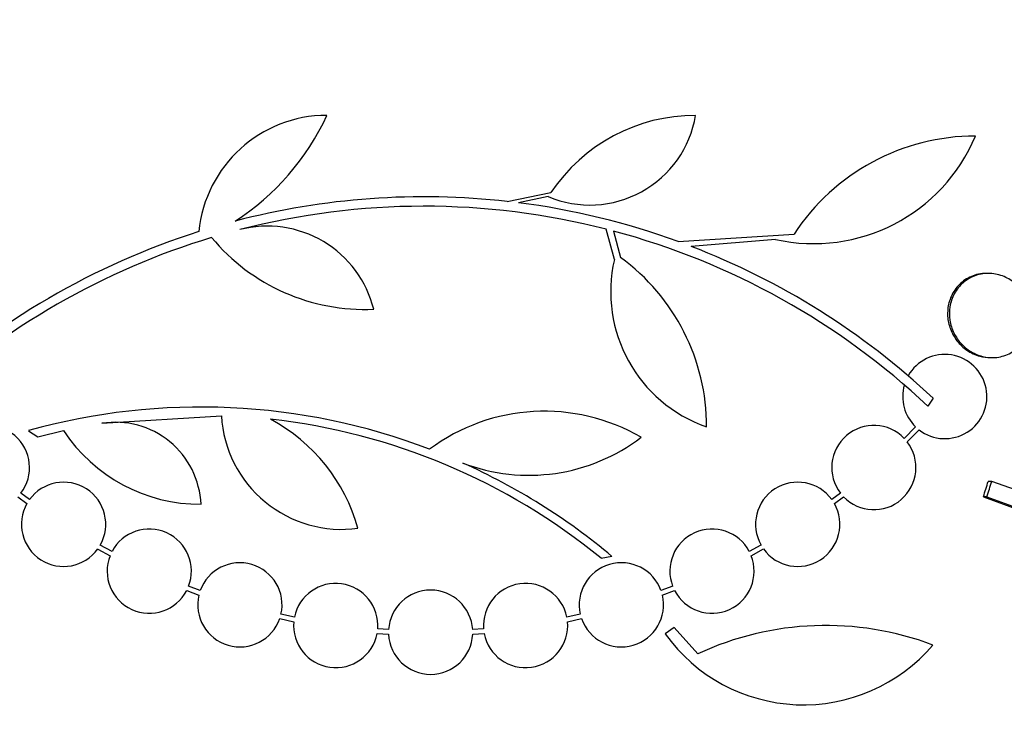
# Model space of a CAD drawing. Units: millimetres. Extents: x 0 to 1474, y 0 to 2758.
# Drawn here: x 196 to 217, y 2227 to 2242 of the extents above; entities that cross this region are included whole.
import ezdxf
from ezdxf import colors
from ezdxf.entities.mleader import LeaderData, LeaderLine
from ezdxf.math import Vec2, Vec3

# ---------------------------------------------------------------- set-up
doc = ezdxf.new("R2010")
doc.units = ezdxf.units.MM
doc.layers.add('DV7_Défaut', color=7, linetype='Continuous')
doc.layers.add('Défaut', color=7, linetype='Continuous')

# ---------------------------------------------------------------- blocks, each defined once
blk = doc.blocks.new('_DOT')
at = {"color": 0}
blk.add_line((0, 0), (-1, 0), dxfattribs=at)
at = {"color": 0, "const_width": 0.333}
blk.add_lwpolyline([(-0.1665, 0, 1), (0.1665, 0, 1)], format="xyb", close=True, dxfattribs=at)
blk = doc.blocks.new('SE6')
at = {"layer": 'DV7_Défaut', "color": 7, "linetype": 'Continuous'}
for p, q in [((206.611, 2238.531), (207.545, 2238.722)), ((207.487, 2238.634), (206.852, 2238.502)), ((208.9, 2237.289), (208.724, 2237.939)), ((208.879, 2237.898), (209.033, 2237.334)), ((210.263, 2237.675), (212.739, 2237.834)), ((212.34, 2237.72), (210.537, 2237.572)), ((216.888, 2236.994), (216.851, 2236.994)), ((216.934, 2235.194), (216.971, 2235.194)), ((215.71, 2234.327), (215.597, 2234.156)), ((197.952, 2233.792), (200.505, 2233.951)), ((196.385, 2233.633), (196.58, 2233.5)), ((196.58, 2233.5), (197.131, 2233.635)), ((215.336, 2233.713), (215.092, 2233.469)), ((215.157, 2233.393), (215.412, 2233.648)), ((216.962, 2232.549), (216.886, 2232.549)), ((218.275, 2232.077), (216.962, 2232.549)), ((196.154, 2232.222), (196.35, 2232.076)), ((196.404, 2232.16), (196.219, 2232.298)), ((213.729, 2232.298), (213.545, 2232.16)), ((213.599, 2232.076), (213.794, 2232.222)), ((216.86, 2232.222), (216.784, 2232.222)), ((216.784, 2232.222), (217.562, 2231.934)), ((216.86, 2232.222), (217.637, 2231.934)), ((197.863, 2231.105), (198.126, 2230.962)), ((198.167, 2231.053), (197.917, 2231.19)), ((212.032, 2231.19), (211.781, 2231.053)), ((211.823, 2230.962), (212.086, 2231.106)), ((208.618, 2230.906), (208.848, 2230.949)), ((199.762, 2230.218), (200.024, 2230.121)), ((200.053, 2230.217), (199.803, 2230.31)), ((210.145, 2230.31), (209.895, 2230.217)), ((209.924, 2230.121), (210.186, 2230.218)), ((201.75, 2229.617), (202.05, 2229.552)), ((202.065, 2229.651), (201.777, 2229.713)), ((208.171, 2229.713), (207.884, 2229.651)), ((207.898, 2229.552), (208.199, 2229.617)), ((204.076, 2229.384), (203.843, 2229.4)), ((206.105, 2229.4), (205.872, 2229.384)), ((210.177, 2229.428), (209.983, 2229.293)), ((210.684, 2228.865), (210.177, 2229.428)), ((203.83, 2229.301), (204.075, 2229.284)), ((205.873, 2229.284), (206.118, 2229.301))]:
    blk.add_line(p, q, dxfattribs=at)
for centre, radius, start, end in [((202.758, 2237.622), 2.749, 90, 174.4569), ((197.868, 2242.636), 5.39, 302.9014, 335.1391), ((208.376, 2240.744), 2.289, 247.1599, 350.6145), ((210.633, 2236.653), 3.717, 90, 146.1834), ((213.156, 2241.383), 3.753, 257.4427, 337.1967), ((216.615, 2235.294), 4.635, 90, 146.7576), ((204.831, 2222.729), 15.902, 83.5707, 104.6979), ((204.831, 2222.729), 15.7, 75.6423, 104.5029), ((204.84, 2222.769), 15.862, 70.0095, 82.7132), ((201.486, 2235.66), 2.343, 13.9943, 104.5029), ((204.831, 2222.729), 15.902, 107.5988, 132.9816), ((204.831, 2222.729), 15.7, 46.7059, 75.0557), ((204.831, 2222.729), 15.7, 106.7944, 133.0875), ((203.572, 2240.487), 4.264, 219.766, 272.5166), ((204.831, 2222.729), 15.902, 46.8318, 68.9712), ((211.879, 2236.6), 3.058, 166.9775, 250.7392), ((206.383, 2233.713), 4.488, 0, 53.7981), ((215.959, 2234.363), 0.9, 232.5718, 150.472), ((215.959, 2234.363), 0.9, 164.0507, 226.1886), ((200.068, 2220.459), 13.68, 69.0948, 105.619), ((207.405, 2229.927), 4.122, 59.8689, 126.5639), ((198.239, 2231.983), 1.831, 2.445, 99.0185), ((203.075, 2234.099), 2.574, 183.2808, 277.719), ((199.76, 2230.526), 3.801, 15.593, 61.8051), ((200.068, 2220.459), 13.5, 50.7055, 83.6724), ((195.505, 2232.846), 0.9, 322.4741, 136.1365), ((200.056, 2235.567), 3.506, 213.4459, 270.1989), ((214.443, 2232.846), 0.9, 43.8635, 217.5259), ((207.075, 2236.635), 3.954, 249.045, 307.3541), ((214.443, 2232.846), 0.9, 223.9077, 37.4817), ((200.097, 2220.505), 13.625, 50.0381, 65.8987), ((197.133, 2231.633), 0.9, 330.5126, 144.1309), ((212.816, 2231.633), 0.9, 35.9075, 209.4558), ((197.133, 2231.633), 0.9, 150.5126, 324.1309), ((212.816, 2231.633), 0.9, 215.8373, 29.5261), ((198.963, 2230.632), 0.9, 339.0037, 152.1069), ((210.985, 2230.632), 0.9, 27.8931, 200.9963), ((198.963, 2230.632), 0.9, 158.4868, 332.6238), ((210.985, 2230.632), 0.9, 207.3762, 21.5132), ((200.899, 2229.912), 0.9, 347.2502, 160.1715), ((209.049, 2229.912), 0.9, 19.8285, 192.7498), ((202.946, 2229.47), 0.9, 355.5716, 168.3812), ((204.974, 2229.327), 0.9, 3.6132, 176.3868), ((204.974, 2229.327), 0.9, 3.6132, 176.3868), ((207.002, 2229.47), 0.9, 11.6188, 184.4284), ((200.899, 2229.912), 0.9, 166.5508, 340.8709), ((209.049, 2229.912), 0.9, 199.1291, 13.4492), ((202.946, 2229.47), 0.9, 174.7602, 349.1925), ((207.002, 2229.47), 0.9, 190.8075, 5.2398), ((213.418, 2222.994), 6.477, 69.3225, 114.9689), ((204.974, 2229.327), 0.9, 182.7657, 357.2343), ((204.974, 2229.327), 0.9, 182.7657, 357.2343), ((212.938, 2231.413), 3.637, 215.6622, 319.543)]:
    blk.add_arc(centre, radius, start, end, dxfattribs=at)
for major_axis, ratio, start_param, end_param in [((9.563, 25.277), 0.683086, -1.488947, -1.476227), ((9.6, 25.376), 0.683087, -1.488276, -1.475607)]:
    blk.add_ellipse((198.794, 2236.666), major_axis=major_axis, ratio=ratio, start_param=start_param, end_param=end_param, dxfattribs=at)
for points, knots in [([(216.85, 2236.994), (216.792, 2236.994), (216.733, 2236.988), (216.676, 2236.976), (216.575, 2236.954), (216.476, 2236.913), (216.389, 2236.854), (216.305, 2236.798), (216.23, 2236.723), (216.171, 2236.638), (216.116, 2236.557), (216.074, 2236.465), (216.048, 2236.368), (216.024, 2236.276), (216.015, 2236.178), (216.02, 2236.082), (216.026, 2235.988), (216.047, 2235.893), (216.08, 2235.806), (216.113, 2235.716), (216.161, 2235.63), (216.219, 2235.556), (216.28, 2235.477), (216.353, 2235.408), (216.432, 2235.354), (216.516, 2235.295), (216.61, 2235.252), (216.706, 2235.225), (216.781, 2235.205), (216.858, 2235.194), (216.935, 2235.194)], [0, 0, 0, 0, 0.066314, 0.066314, 0.066314, 0.183988, 0.183988, 0.183988, 0.296667, 0.296667, 0.296667, 0.401813, 0.401813, 0.401813, 0.500895, 0.500895, 0.500895, 0.59793, 0.59793, 0.59793, 0.697225, 0.697225, 0.697225, 0.801984, 0.801984, 0.801984, 0.913473, 0.913473, 0.913473, 1, 1, 1, 1]), ([(217.527, 2236.718), (217.511, 2236.735), (217.495, 2236.75), (217.479, 2236.765), (217.403, 2236.832), (217.317, 2236.886), (217.227, 2236.925), (217.131, 2236.965), (217.029, 2236.989), (216.928, 2236.993), (216.824, 2236.998), (216.718, 2236.984), (216.62, 2236.95), (216.522, 2236.917), (216.43, 2236.864), (216.35, 2236.795), (216.275, 2236.73), (216.209, 2236.648), (216.161, 2236.557), (216.115, 2236.473), (216.083, 2236.377), (216.068, 2236.279), (216.053, 2236.186), (216.053, 2236.088), (216.068, 2235.994), (216.083, 2235.901), (216.112, 2235.808), (216.153, 2235.724), (216.195, 2235.637), (216.251, 2235.556), (216.316, 2235.487), (216.384, 2235.413), (216.464, 2235.351), (216.55, 2235.304), (216.64, 2235.255), (216.739, 2235.221), (216.838, 2235.205), (216.941, 2235.189), (217.048, 2235.191), (217.149, 2235.213), (217.249, 2235.235), (217.348, 2235.277), (217.434, 2235.337), (217.517, 2235.393), (217.591, 2235.467), (217.649, 2235.553), (217.684, 2235.605), (217.714, 2235.661), (217.737, 2235.72), (217.771, 2235.806), (217.792, 2235.9), (217.798, 2235.995), (217.804, 2236.089), (217.795, 2236.186), (217.772, 2236.278), (217.749, 2236.371), (217.712, 2236.461), (217.663, 2236.541), (217.642, 2236.577), (217.619, 2236.611), (217.594, 2236.643)], [0, 0, 0, 0, 0.012129, 0.012129, 0.012129, 0.067499, 0.067499, 0.067499, 0.126005, 0.126005, 0.126005, 0.186213, 0.186213, 0.186213, 0.245614, 0.245614, 0.245614, 0.301875, 0.301875, 0.301875, 0.354337, 0.354337, 0.354337, 0.404275, 0.404275, 0.404275, 0.453881, 0.453881, 0.453881, 0.505221, 0.505221, 0.505221, 0.55966, 0.55966, 0.55966, 0.617454, 0.617454, 0.617454, 0.67744, 0.67744, 0.67744, 0.73725, 0.73725, 0.73725, 0.794417, 0.794417, 0.794417, 0.828468, 0.828468, 0.828468, 0.878282, 0.878282, 0.878282, 0.928085, 0.928085, 0.928085, 0.978156, 0.978156, 0.978156, 1, 1, 1, 1])]:
    blk.add_open_spline(points, degree=3, knots=knots, dxfattribs=at)

msp = doc.modelspace()

# ---------------------------------------------------------------- block references
at = {"layer": 'Défaut'}
msp.add_blockref('SE6', (0, 0), dxfattribs=at)

# ---------------------------------------------------------------- leaders
at = {"layer": 'Défaut', "color": 7, "linetype": 'Continuous'}
ml = msp.add_multileader_mtext('Standard', dxfattribs=at)
ml.set_content('{\\pxsm0.9;\\fSolid Edge ISO|b1||i0||c0|p34;\\W1.;06/03/2024\\P}', color=256)
ml.set_leader_properties()
ml.set_arrow_properties(name='DOT')
ml.build(insert=Vec2(0, 0))
ml.multileader.update_dxf_attribs({"leader_type": 0, "dogleg_length": 0, "arrow_head_size": 12})
ctx = ml.context
ctx.base_point, ctx.char_height, ctx.arrow_head_size = Vec3(1386.836, 2750.946), 12, 12
notes = []
notes.append((ctx, [(0, (0, 0, 0), (0, 0), (1, 0), 1, [])]))
ctx.mtext.insert = Vec3(1388.836, 2756.946)
for ctx, leaders in notes:
    for number, flags, end, landing, length, lines in leaders:
        leader = LeaderData()
        leader.index, (leader.has_last_leader_line, leader.has_dogleg_vector, leader.attachment_direction) = number, flags
        leader.last_leader_point, leader.dogleg_vector, leader.dogleg_length = Vec3(end), Vec3(landing), length
        for number, points, colour, breaks in lines:
            line = LeaderLine()
            line.index, line.vertices, line.color, line.breaks = number, Vec3.list(points), colors.encode_raw_color(colour), breaks
            leader.lines.append(line)
        ctx.leaders.append(leader)

doc.saveas('drawing.dxf')
